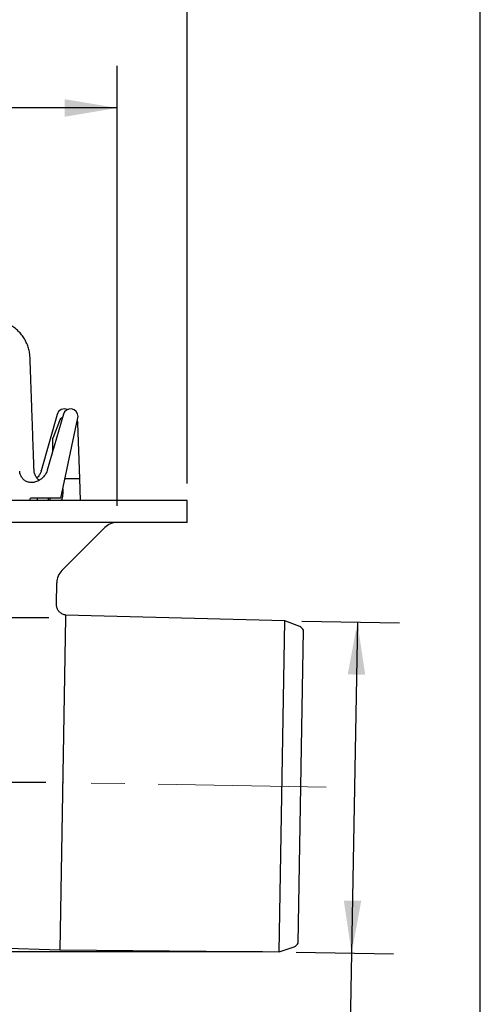
# Model space of a CAD drawing. Units: millimetres. Extents: x 5 to 290, y 5 to 205.
# Drawn here: x 256 to 290, y 51 to 125 of the extents above; entities that cross this region are included whole.
import ezdxf

# ---------------------------------------------------------------- set-up
doc = ezdxf.new("R2010")
doc.units = ezdxf.units.MM
doc.header["$PDSIZE"] = -1
doc.linetypes.add('CENTERX2', pattern=[20.32, 12.7, -2.54, 2.54, -2.54])
doc.layers.add('DIMS', color=134, linetype='Continuous')
doc.layers.add('FORMAT', color=7, linetype='Continuous')
doc.styles.add('SLDTEXTSTYLE0', font='TXT', dxfattribs={"width": 0.605})
doc.dimstyles.new('SLDDIMSTYLE2', dxfattribs={"dimtxt": 3.5, "dimasz": 3.9624, "dimexe": 0, "dimexo": 0.0625, "dimgap": 0.875, "dimtad": 0, "dimtih": 1, "dimtoh": 1, "dimdec": 0, "dimlfac": 3, "dimrnd": 1e-09, "dimzin": 12, "dimdsep": 46, "dimtxsty": 'SLDTEXTSTYLE0', "dimblk1": 'NONE', "dimblk2": 'NONE', "dimsah": 1, "dimcen": 0.09, "dimadec": 0, "dimazin": 3, "dimtfac": 1, "dimtdec": 0, "dimtofl": 0, "dimtmove": 0, "dimatfit": 3, "dimldrblk": 'NONE', "dimfxl": 0, "dimfrac": 2, "dimtolj": 1, "dimtzin": 12, "dimarcsym": 0})
doc.dimstyles.new('SLDDIMSTYLE3', dxfattribs={"dimtxt": 3.5, "dimasz": 3.9624, "dimexe": 0, "dimexo": 0.0625, "dimgap": 0.875, "dimtad": 0, "dimtih": 1, "dimtoh": 1, "dimdec": 0, "dimlfac": 3, "dimrnd": 1e-09, "dimzin": 12, "dimdsep": 46, "dimtxsty": 'SLDTEXTSTYLE0', "dimsah": 1, "dimcen": 0.09, "dimadec": 0, "dimazin": 3, "dimtfac": 1, "dimtdec": 0, "dimtofl": 0, "dimtmove": 0, "dimatfit": 3, "dimfxl": 0, "dimfrac": 2, "dimtolj": 1, "dimtzin": 12, "dimarcsym": 0})
doc.dimstyles.new('SLDDIMSTYLE4', dxfattribs={"dimtxt": 3.5, "dimasz": 3.9624, "dimexe": 0, "dimexo": 0.0625, "dimgap": 0.875, "dimtad": 0, "dimtih": 1, "dimtoh": 1, "dimlfac": 3, "dimrnd": 1e-09, "dimzin": 12, "dimdsep": 46, "dimtxsty": 'SLDTEXTSTYLE0', "dimsah": 1, "dimcen": 0.09, "dimadec": 0, "dimazin": 3, "dimtfac": 1, "dimtofl": 0, "dimtmove": 0, "dimatfit": 3, "dimfxl": 0, "dimfrac": 2, "dimtolj": 1, "dimtzin": 12, "dimarcsym": 0})

# ---------------------------------------------------------------- blocks, each defined once
blk = doc.blocks.new('_D_2')
at = {"layer": 'DIMS'}
for p, q in [((208.213, 77.898), (213.213, 79.904)), ((213.213, 79.904), (257.734, 79.904)), ((208.213, 77.898), (203.213, 77.898))]:
    blk.add_line(p, q, dxfattribs=at)
at = {"layer": 'DIMS', "insert": (197.866, 79.724), "char_height": 3.5, "attachment_point": 1, "style": 'SLDTEXTSTYLE0'}
blk.add_mtext('27', dxfattribs=at)
blk = doc.blocks.new('_None')
blk = doc.blocks.new('_D_3')
at = {"layer": 'DIMS'}
blk.add_line((257.516, 67.417), (203.213, 67.417), dxfattribs=at)
at = {"layer": 'DIMS', "insert": (197.866, 69.243), "char_height": 3.5, "attachment_point": 1, "style": 'SLDTEXTSTYLE0'}
blk.add_mtext('64', dxfattribs=at)
blk = doc.blocks.new('_D_4')
at = {"layer": 'DIMS'}
blk.add_line((273.885, 54.617), (203.213, 54.617), dxfattribs=at)
at = {"layer": 'DIMS', "insert": (195.193, 56.443), "char_height": 3.5, "attachment_point": 1, "style": 'SLDTEXTSTYLE0'}
blk.add_mtext('102', dxfattribs=at)
blk = doc.blocks.new('_D_6')
at = {"layer": 'DIMS'}
for p, q in [((210.537, 90.019), (210.537, 133.62)), ((268.197, 90.019), (268.197, 133.62)), ((210.537, 130.445), (229.336, 130.445)), ((268.197, 130.445), (247.54, 130.445))]:
    blk.add_line(p, q, dxfattribs=at)
for points in [[(210.537, 130.445), (214.499, 129.785), (214.499, 131.106)], [(268.197, 130.445), (264.235, 131.106), (264.235, 129.785)]]:
    blk.add_solid(points, dxfattribs=at)
at = {"layer": 'DIMS', "char_height": 3.5, "attachment_point": 1, "style": 'SLDTEXTSTYLE0'}
for s, insert in [('%%c', (229.336, 134.872)), ('173', (234.439, 134.882)), ('x5', (242.46, 134.882)), ('rebate', (231.623, 129.5))]:
    blk.add_mtext(s, dxfattribs=dict(at, insert=insert))
blk = doc.blocks.new('_D_7')
at = {"layer": 'DIMS'}
for p, q in [((276.861, 79.617), (284.239, 79.488)), ((281.064, 79.544), (280.628, 54.521)), ((276.424, 54.595), (283.802, 54.466)), ((280.628, 54.521), (280.447, 44.167))]:
    blk.add_line(p, q, dxfattribs=at)
for points in [[(281.064, 79.544), (280.335, 75.593), (281.656, 75.57)], [(280.628, 54.521), (281.357, 58.472), (280.037, 58.495)]]:
    blk.add_solid(points, dxfattribs=at)
at = {"layer": 'DIMS', "insert": (272.119, 43.307), "char_height": 3.5, "attachment_point": 1, "style": 'SLDTEXTSTYLE0'}
blk.add_mtext('DWV80', dxfattribs=at)
blk = doc.blocks.new('_D_8')
at = {"layer": 'DIMS'}
for p, q in [((215.828, 88.352), (215.828, 121.603)), ((262.906, 88.352), (262.906, 121.603)), ((215.828, 118.428), (228.949, 118.428)), ((262.906, 118.428), (247.927, 118.428))]:
    blk.add_line(p, q, dxfattribs=at)
for points in [[(215.828, 118.428), (219.79, 117.768), (219.79, 119.089)], [(262.906, 118.428), (258.944, 119.089), (258.944, 117.768)]]:
    blk.add_solid(points, dxfattribs=at)
at = {"layer": 'DIMS', "char_height": 3.5, "attachment_point": 1, "style": 'SLDTEXTSTYLE0'}
for s, insert in [('%%c', (231.876, 122.935)), ('143', (236.979, 122.945)), ('hole saw', (228.949, 117.564))]:
    blk.add_mtext(s, dxfattribs=dict(at, insert=insert))

msp = doc.modelspace()

# ---------------------------------------------------------------- linework, layer by layer
at = {"color": 7, "linetype": 'Continuous', "lineweight": 25}
for p, q in [((258.3617, 95.259), (257.1591, 90.9952)), ((258.8326, 95.262), (257.6158, 91.0368)), ((258.5346, 94.7638), (258.0496, 93.5091)), ((258.6338, 88.9155), (259.9298, 94.9872)), ((260.0707, 90.4155), (259.9245, 94.6001)), ((257.161, 90.9947), (257.1634, 91.0027)), ((260.1289, 88.7489), (260.0707, 90.4155)), ((258.7859, 89.6279), (258.7955, 89.5986)), ((258.8042, 89.4793), (258.7955, 89.3417)), ((268.197, 88.7489), (210.537, 88.7489)), ((257.1982, 88.9155), (256.3358, 88.9155)), ((257.4524, 88.9155), (257.1982, 88.9155)), ((258.6338, 88.9155), (257.4524, 88.9155)), ((257.8337, 88.7489), (257.8337, 88.9155)), ((258.6524, 88.9155), (258.6338, 88.9155)), ((258.6524, 88.9155), (258.647, 88.9773)), ((268.197, 87.0822), (268.197, 88.7489)), ((268.197, 87.0822), (210.537, 87.0822)), ((258.7213, 83.4494), (261.9635, 86.6917)), ((258.3028, 80.92), (258.3309, 82.5299)), ((259.0039, 79.904), (258.5649, 54.7527)), ((259.007, 80.0822), (259.0039, 79.904)), ((275.5914, 79.6391), (259.007, 80.0822)), ((275.1547, 54.6168), (275.5914, 79.6391)), ((276.7014, 79.213), (275.5914, 79.6391)), ((276.5761, 55.2806), (276.9888, 78.926)), ((239.367, 55.4231), (258.5649, 54.7527)), ((258.5649, 54.7527), (275.1547, 54.6168)), ((275.1547, 54.6168), (276.2789, 55.0039))]:
    msp.add_line(p, q, dxfattribs=at)
at = {"color": 7, "linetype": 'Continuous', "lineweight": 25, "flags": 128}
msp.add_lwpolyline([(259.8851, 94.7776), (259.9119, 94.6954), (259.9245, 94.6005)], dxfattribs=at)
at = {"color": 7, "linetype": 'Continuous', "lineweight": 25}
for centre, radius, start, end in [((258.9063, 95.1054), 0.5659, 65.460593, 164.24889), ((259.3764, 95.1054), 0.5659, 0, 163.93407), ((259.0005, 94.5822), 0.5, 118.27041, 158.559357), ((259.3764, 95.1054), 0.5659, 347.951168, 0), ((262.9063, 85.7489), 1.3333, 90, 135), ((259.6641, 82.5066), 1.3333, 135, 179), ((276.5223, 78.7462), 0.5, 21.08064, 69), ((276.1161, 55.4766), 0.5, 289, 336.91936)]:
    msp.add_arc(centre, radius, start, end, dxfattribs=at)
for centre, major_axis, ratio, start_param, end_param in [((239.367, 93.2635), (6.757, 104.7238), 0.1641086, 4.6798564, 4.6814492), ((239.367, 93.2635), (-6.757, 104.7238), 0.1641086, 4.65868, 4.6602728), ((239.367, 88.7489), (2.1577, 211.0749), 0.0868894, 4.7132772, 4.7140668)]:
    msp.add_ellipse(centre, major_axis=major_axis, ratio=ratio, start_param=start_param, end_param=end_param, dxfattribs=at)
for points, knots in [([(256.6138, 91.0307), (256.6028, 91.3463), (256.5811, 91.9675), (256.5496, 92.8678), (256.5204, 93.7048), (256.4939, 94.4622), (256.4708, 95.1242), (256.4509, 95.6963), (256.4334, 96.1973), (256.417, 96.6657), (256.4012, 97.1188), (256.3858, 97.5605), (256.3674, 98.0868), (256.3461, 98.6965), (256.3259, 99.2761), (256.3098, 99.7356), (256.2515, 100.0837), (256.1489, 100.4385), (255.996, 100.7901), (255.7973, 101.1213), (255.5611, 101.421), (255.2896, 101.6885), (255.0175, 101.8961), (254.7481, 102.059), (254.472, 102.1927), (254.1659, 102.3012), (253.8306, 102.3788), (253.4759, 102.4187), (253.0787, 102.4185), (252.8003, 102.4165), (252.6547, 102.4155)], [0, 0, 0, 0, 0.0688242, 0.135463, 0.1963066, 0.2513548, 0.3006075, 0.3406647, 0.3761061, 0.4098741, 0.4428088, 0.4749105, 0.5061789, 0.5575911, 0.6078319, 0.6326166, 0.6576932, 0.6845217, 0.7129263, 0.741014, 0.7684617, 0.7958949, 0.8238615, 0.842859, 0.8644268, 0.8906229, 0.9134794, 0.9393052, 0.9682535, 1, 1, 1, 1]), ([(258.0343, 92.4901), (258.0346, 92.5093), (258.0364, 92.6343), (258.0399, 92.8594), (258.0438, 93.1091), (258.0468, 93.2928), (258.0486, 93.4076), (258.0499, 93.483), (258.0504, 93.5171), (258.0503, 93.5096), (258.0503, 93.5088)], [0, 0, 0, 0, 0.0453026, 0.294354, 0.5456672, 0.670299, 0.7975508, 0.8932791, 0.9899197, 1, 1, 1, 1]), ([(255.7119, 90.4569), (255.696, 90.4778), (255.6541, 90.5326), (255.6048, 90.6303), (255.5628, 90.7431), (255.5396, 90.8505), (255.5309, 90.9215), (255.5311, 90.9523), (255.5311, 90.9542)], [0, 0, 0, 0, 0.1414713, 0.3705696, 0.5902985, 0.7999498, 0.9874718, 1, 1, 1, 1]), ([(257.6151, 91.0325), (257.615, 91.0323), (257.6055, 90.9927), (257.5733, 90.9084), (257.5153, 90.7834), (257.4382, 90.6589), (257.3417, 90.536), (257.2256, 90.4203), (257.0925, 90.3175), (256.9511, 90.2338), (256.8051, 90.1702), (256.6699, 90.1274), (256.5839, 90.1134), (256.5476, 90.1075)], [0, 0, 0, 0, 0.0004639, 0.0926954, 0.188949, 0.2878106, 0.3882379, 0.5008212, 0.6113303, 0.719011, 0.8237744, 0.9255442, 1, 1, 1, 1]), ([(257.0089, 90.272), (256.9985, 90.2792), (256.9516, 90.3119), (256.8764, 90.3868), (256.7881, 90.4949), (256.7171, 90.6157), (256.6646, 90.74), (256.6315, 90.8652), (256.6156, 90.9627), (256.6154, 91.0177), (256.6154, 91.0312)], [0, 0, 0, 0, 0.0429561, 0.1937089, 0.3576797, 0.5153731, 0.6671218, 0.8135002, 0.9541237, 1, 1, 1, 1]), ([(257.1682, 91.0014), (257.1675, 90.9984), (257.1594, 90.964), (257.1313, 90.8871), (257.0809, 90.775), (257.0109, 90.6579), (256.9279, 90.5463), (256.8616, 90.4802), (256.8301, 90.4487)], [0, 0, 0, 0, 0.0169404, 0.1973543, 0.3917354, 0.5965552, 0.8079763, 1, 1, 1, 1]), ([(256.5478, 90.1057), (256.5458, 90.1053), (256.5209, 90.1006), (256.4561, 90.0953), (256.3506, 90.0969), (256.2281, 90.1156), (256.1013, 90.1548), (255.9814, 90.2124), (255.8714, 90.2864), (255.7765, 90.3749), (255.7159, 90.4427), (255.6921, 90.4822), (255.6901, 90.4855)], [0, 0, 0, 0, 0.0079862, 0.1007243, 0.2022669, 0.3345563, 0.4643766, 0.5980643, 0.7292601, 0.8588774, 0.9881647, 1, 1, 1, 1]), ([(258.954, 90.4155), (258.9842, 90.4155), (259.0976, 90.4155), (259.2864, 90.4155), (259.5086, 90.4155), (259.7029, 90.4155), (259.8628, 90.4155), (259.9806, 90.4155), (260.0564, 90.4155), (260.0659, 90.4155), (260.0707, 90.4155)], [0, 0, 0, 0, 0.0492862, 0.1851025, 0.3209187, 0.456735, 0.5925512, 0.7283675, 0.8641837, 1, 1, 1, 1]), ([(258.7955, 89.5986), (258.7996, 89.5729), (258.806, 89.5325), (258.8047, 89.4935), (258.8042, 89.4793)], [0, 0, 0, 0, 0.63712452, 1, 1, 1, 1]), ([(258.7955, 89.3417), (258.79, 89.274), (258.7787, 89.1366), (258.7553, 88.9755), (258.7264, 88.8529), (258.6901, 88.7667), (258.6599, 88.7551), (258.6437, 88.7489)], [0, 0, 0, 0, 0.1900504, 0.3856343, 0.5756786, 0.7711855, 1, 1, 1, 1]), ([(259.0074, 80.0842), (258.9884, 80.0868), (258.9297, 80.0947), (258.8346, 80.1261), (258.7247, 80.1772), (258.6203, 80.2469), (258.5263, 80.3325), (258.4471, 80.4313), (258.3861, 80.5358), (258.3423, 80.6431), (258.3152, 80.7507), (258.3025, 80.8432), (258.3038, 80.8993), (258.3043, 80.92)], [0, 0, 0, 0, 0.0481614, 0.1487269, 0.2502537, 0.3523301, 0.4630082, 0.5686126, 0.6695444, 0.76629, 0.8590695, 0.947916, 1, 1, 1, 1])]:
    msp.add_open_spline(points, degree=3, knots=knots, dxfattribs=at)
at = {"layer": 'DIMS', "linetype": 'CENTERX2', "lineweight": 18}
msp.add_line((278.7065, 67.0697), (259.9431, 67.3973), dxfattribs=at)
at = {"layer": 'DIMS', "lineweight": 18}
msp.add_point((258.7859, 67.4175), dxfattribs=at)
at = {"layer": 'FORMAT'}
msp.add_line((290.3601, 8.7496), (290.3601, 205.2426), dxfattribs=at)

# ---------------------------------------------------------------- dimensions: what is measured, and where the dimension line sits
at = {"layer": 'DIMS'}
for base, p1, p2, text, dimstyle, picture, middle in [((210.537, 130.4452), (268.197, 88.7489), (210.537, 88.7489), '%%c<>x5\\Prebate', 'SLDDIMSTYLE3', '_D_6', (238.4379, 130.4452)), ((262.9063, 118.4284), (215.8277, 87.0822), (262.9063, 87.0822), '%%c143\\Phole saw', 'SLDDIMSTYLE4', '_D_8', (238.4379, 118.4284))]:
    dim = msp.add_linear_dim(base=base, p1=p1, p2=p2, text=text, dimstyle=dimstyle, dxfattribs=at)
    dim.commit()
    dim.dimension.update_dxf_attribs({"geometry": picture, "text_midpoint": middle, "dimtype": 160})
for feature_location, offset, picture, middle in [((275.1547, 54.6168), (-71.9412, 0), '_D_4', (199.2031, 54.6168)), ((259.0039, 79.904), (-55.7904, -2.0057), '_D_2', (200.5399, 77.8984)), ((258.7859, 67.4175), (-55.5724, 0), '_D_3', (200.5399, 67.4175))]:
    dim = msp.add_ordinate_dim(feature_location=feature_location, offset=offset, dtype=0, origin=(210.537, 88.7489), dimstyle='SLDDIMSTYLE2', dxfattribs=at)
    dim.commit()
    dim.dimension.update_dxf_attribs({"geometry": picture, "text_midpoint": middle})
dim = msp.add_linear_dim(base=(280.6277, 54.5212), p1=(275.5914, 79.6391), p2=(275.1547, 54.6168), angle=89, text='DWV80', dimstyle='SLDDIMSTYLE4', dxfattribs=at)
dim.commit()
dim.dimension.update_dxf_attribs({"geometry": '_D_7', "text_midpoint": (280.4001, 41.4814), "dimtype": 160})

doc.saveas('drawing.dxf')
